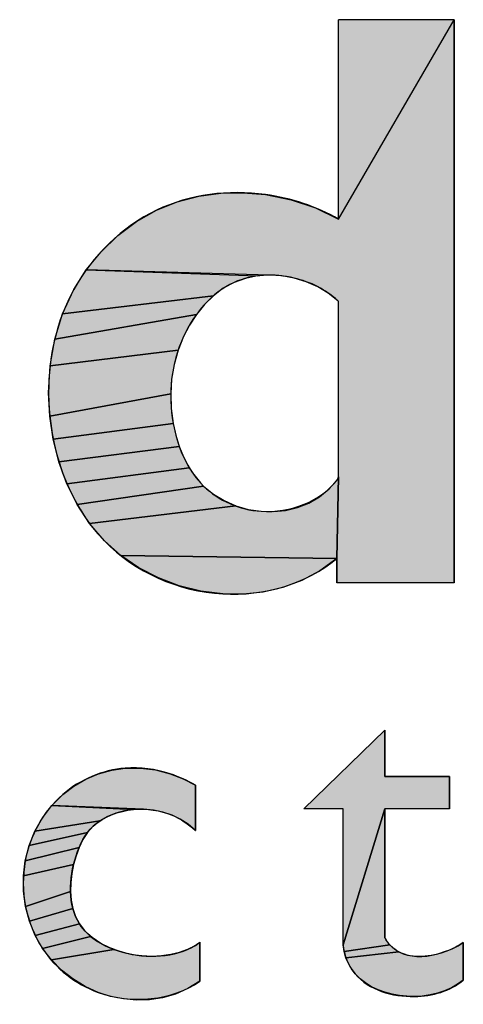
# Model space of a CAD drawing. Units: millimetres. Extents: x 0 to 840, y 0 to 594.
# Drawn here: x 504 to 515, y 41 to 64 of the extents above; entities that cross this region are included whole.
import ezdxf

# ---------------------------------------------------------------- set-up
doc = ezdxf.new("R2010")
doc.units = ezdxf.units.MM
doc.header["$LTSCALE"] = 46.2
doc.layers.get('0').update_dxf_attribs({"linetype": 'CONTINUOUS'})

# ---------------------------------------------------------------- blocks, each defined once
blk = doc.blocks.new('*U72')
at = {"color": 3, "linetype": 'Continuous', "extrusion": (0, 0, -1)}
for points in [[(-514.4223393764, 63.6909401026), (-514.4223393764, 50.4790018951), (-511.7149750143, 59.0096480644)], [(-508.9544181617, 59.6192043511), (-510.0010997915, 59.5892035897), (-508.4365362858, 59.5472695425)], [(-509.4784326744, 59.6326613478), (-510.0010997915, 59.5892035897), (-508.9544181617, 59.6192043511)], [(-507.9322670794, 59.4152938653), (-511.1756646525, 59.2743171035), (-507.4490905747, 59.2217142625)], [(-508.4365362858, 59.5472695425), (-510.6003894206, 59.4683346844), (-507.9322670794, 59.4152938653)], [(-510.6003894206, 59.4683346844), (-511.1756646525, 59.2743171035), (-507.9322670794, 59.4152938653)], [(-510.0010997915, 59.5892035897), (-510.6003894206, 59.4683346844), (-508.4365362858, 59.5472695425)], [(-507.4490905747, 59.2217142625), (-511.7149750143, 59.0096480644), (-506.9758359832, 58.9545307132)], [(-511.1756646525, 59.2743171035), (-511.7149750143, 59.0096480644), (-507.4490905747, 59.2217142625)], [(-506.9758359832, 58.9545307132), (-510.6748302247, 57.6292605112), (-506.5394205936, 58.6269791841)], [(-511.7149750143, 59.0096480644), (-510.9578193701, 57.543347084), (-506.9758359832, 58.9545307132)], [(-506.9758359832, 58.9545307132), (-510.9578193701, 57.543347084), (-510.6748302247, 57.6292605112)], [(-511.7149750143, 59.0096480644), (-511.2261449776, 57.4251367565), (-510.9578193701, 57.543347084)], [(-511.7149750143, 59.0096480644), (-511.4740141303, 57.2762838271), (-511.2261449776, 57.4251367565)], [(-511.7149750143, 59.0096480644), (-511.6956339114, 57.0984425941), (-511.4740141303, 57.2762838271)], [(-511.7149750143, 59.0096480644), (-511.7149750143, 57.0802309237), (-511.6956339114, 57.0984425941)], [(-511.7149750143, 59.0096480644), (-514.4223393764, 50.4790018951), (-511.7149750143, 57.0802309237)], [(-506.5394205936, 58.6269791841), (-510.3882521371, 57.6805990907), (-506.1456797992, 58.2472331586)], [(-506.5394205936, 58.6269791841), (-510.6748302247, 57.6292605112), (-510.3882521371, 57.6805990907)], [(-506.1456797992, 58.2472331586), (-510.0986055561, 57.6976271744), (-505.8004489935, 57.8234661203)], [(-506.1456797992, 58.2472331586), (-510.3882521371, 57.6805990907), (-510.0986055561, 57.6976271744)], [(-511.7149750143, 57.0802309237), (-514.4223393764, 50.4790018951), (-511.7149750143, 52.9654792417)], [(-511.7149750143, 52.9654792417), (-514.4223393764, 50.4790018951), (-511.6723425391, 51.0528229389)], [(-511.6723425391, 51.0528229389), (-514.4223393764, 50.4790018951), (-511.6723425391, 50.4790018951)]]:
    blk.add_solid(points, dxfattribs=at)
blk = doc.blocks.new('*U73')
at = {"color": 3, "linetype": 'Continuous', "extrusion": (0, 0, -1)}
for points in [[(-505.8004489935, 57.8234661203), (-509.81137711, 57.6787779315), (-505.50956357, 57.3638515527)], [(-509.81137711, 57.6787779315), (-509.5320534275, 57.6224845312), (-505.50956357, 57.3638515527)], [(-509.5320534275, 57.6224845312), (-509.266121137, 57.5271801426), (-505.50956357, 57.3638515527)], [(-509.266121137, 57.5271801426), (-509.0129323634, 57.3889653568), (-505.50956357, 57.3638515527)], [(-505.50956357, 57.3638515527), (-508.7805973379, 57.2140278849), (-505.2452701472, 56.7937729551)], [(-509.0129323634, 57.3889653568), (-508.7805973379, 57.2140278849), (-505.50956357, 57.3638515527)]]:
    blk.add_solid(points, dxfattribs=at)
blk = doc.blocks.new('*U74')
at = {"color": 3, "linetype": 'Continuous', "extrusion": (0, 0, -1)}
for points in [[(-508.7805973379, 57.2140278849), (-508.5702257677, 57.0080843486), (-505.2452701472, 56.7937729551)], [(-508.5702257677, 57.0080843486), (-508.38292736, 56.7768513697), (-505.2452701472, 56.7937729551)], [(-505.2452701472, 56.7937729551), (-508.38292736, 56.7768513697), (-505.0600929343, 56.1937809461)]]:
    blk.add_solid(points, dxfattribs=at)
blk = doc.blocks.new('*U75')
at = {"color": 3, "linetype": 'Continuous', "extrusion": (0, 0, -1)}
for points in [[(-508.38292736, 56.7768513697), (-508.2198118218, 56.5260455699), (-505.0600929343, 56.1937809461)], [(-508.2198118218, 56.5260455699), (-508.0819888605, 56.261383571), (-505.0600929343, 56.1937809461)], [(-505.0600929343, 56.1937809461), (-507.9523901131, 55.936116885), (-504.9516345046, 55.5714460469)], [(-508.0819888605, 56.261383571), (-507.9523901131, 55.936116885), (-505.0600929343, 56.1937809461)]]:
    blk.add_solid(points, dxfattribs=at)
blk = doc.blocks.new('*U76')
at = {"color": 3, "linetype": 'Continuous', "extrusion": (0, 0, -1)}
for points in [[(-507.9523901131, 55.936116885), (-507.8592408396, 55.6017328304), (-504.9516345046, 55.5714460469)], [(-504.9516345046, 55.5714460469), (-507.8018339145, 55.2605690708), (-504.9174974317, 54.9343387783)], [(-507.8592408396, 55.6017328304), (-507.8018339145, 55.2605690708), (-504.9516345046, 55.5714460469)], [(-507.8018339145, 55.2605690708), (-507.7794622124, 54.9149632697), (-504.9174974317, 54.9343387783)], [(-504.9174974317, 54.9343387783), (-507.7794622124, 54.9149632697), (-504.9452912194, 54.3890638894)]]:
    blk.add_solid(points, dxfattribs=at)
blk = doc.blocks.new('*U77')
at = {"color": 3, "linetype": 'Continuous', "extrusion": (0, 0, -1)}
for points in [[(-507.7794622124, 54.9149632697), (-507.791418608, 54.5672530908), (-504.9452912194, 54.3890638894)], [(-507.791418608, 54.5672530908), (-507.8369959756, 54.2197761976), (-504.9452912194, 54.3890638894)], [(-504.9452912194, 54.3890638894), (-507.8369959756, 54.2197761976), (-505.0252275973, 53.846738335)]]:
    blk.add_solid(points, dxfattribs=at)
blk = doc.blocks.new('*U78')
at = {"color": 3, "linetype": 'Continuous', "extrusion": (0, 0, -1)}
for points in [[(-507.8369959756, 54.2197761976), (-507.8969986894, 53.9458166423), (-505.0252275973, 53.846738335)], [(-507.8969986894, 53.9458166423), (-507.979014175, 53.6777509911), (-505.0252275973, 53.846738335)], [(-505.0252275973, 53.846738335), (-507.979014175, 53.6777509911), (-505.1577945029, 53.3154837054)]]:
    blk.add_solid(points, dxfattribs=at)
blk = doc.blocks.new('*U79')
at = {"color": 3, "linetype": 'Continuous', "extrusion": (0, 0, -1)}
for points in [[(-507.979014175, 53.6777509911), (-508.0842601684, 53.4198488171), (-505.1577945029, 53.3154837054)], [(-508.0842601684, 53.4198488171), (-508.2139544058, 53.1763796933), (-505.1577945029, 53.3154837054)], [(-505.1577945029, 53.3154837054), (-508.2139544058, 53.1763796933), (-505.3434798737, 52.803421591)]]:
    blk.add_solid(points, dxfattribs=at)
blk = doc.blocks.new('*U80')
at = {"color": 3, "linetype": 'Continuous', "extrusion": (0, 0, -1)}
for points in [[(-508.2139544058, 53.1763796933), (-508.3693146231, 52.9516131928), (-505.3434798737, 52.803421591)], [(-508.3693146231, 52.9516131928), (-508.5515585563, 52.7498188888), (-505.3434798737, 52.803421591)], [(-505.3434798737, 52.803421591), (-508.5515585563, 52.7498188888), (-505.5827716469, 52.3186735823)]]:
    blk.add_solid(points, dxfattribs=at)
blk = doc.blocks.new('*U81')
at = {"color": 3, "linetype": 'Continuous', "extrusion": (0, 0, -1)}
for points in [[(-508.5515585563, 52.7498188888), (-508.778883336, 52.5618626038), (-505.5827716469, 52.3186735823)], [(-508.778883336, 52.5618626038), (-509.0331567572, 52.4071969579), (-505.5827716469, 52.3186735823)], [(-509.0331567572, 52.4071969579), (-509.3085138752, 52.2873028408), (-505.5827716469, 52.3186735823)], [(-505.5827716469, 52.3186735823), (-509.3085138752, 52.2873028408), (-505.8761577601, 51.8693612697)]]:
    blk.add_solid(points, dxfattribs=at)
blk = doc.blocks.new('*U82')
at = {"color": 3, "linetype": 'Continuous', "extrusion": (0, 0, -1)}
for points in [[(-511.6956339114, 52.9131474786), (-511.6723425391, 51.0528229389), (-511.4941295582, 52.68369425)], [(-511.7149750143, 52.9654792417), (-511.6723425391, 51.0528229389), (-511.6994739698, 52.9183369297)], [(-511.6994739698, 52.9183369297), (-511.6723425391, 51.0528229389), (-511.6956339114, 52.9131474786)], [(-511.4941295582, 52.68369425), (-511.6723425391, 51.0528229389), (-511.2659686134, 52.4968428295)], [(-511.2659686134, 52.4968428295), (-511.6723425391, 51.0528229389), (-511.0161140601, 52.3513400713)], [(-509.3085138752, 52.2873028408), (-509.5990897453, 52.2036611418), (-505.8761577601, 51.8693612697)], [(-510.7495288813, 52.2459328299), (-511.6723425391, 51.0528229389), (-510.4711760601, 52.1793679597)], [(-511.0161140601, 52.3513400713), (-511.6723425391, 51.0528229389), (-510.7495288813, 52.2459328299)], [(-509.5990897453, 52.2036611418), (-509.8990194228, 52.1577527505), (-505.8761577601, 51.8693612697)], [(-509.8990194228, 52.1577527505), (-510.1860185796, 52.1503923151), (-505.8761577601, 51.8693612697)], [(-510.1860185796, 52.1503923151), (-511.6723425391, 51.0528229389), (-505.8761577601, 51.8693612697)], [(-510.4711760601, 52.1793679597), (-511.6723425391, 51.0528229389), (-510.1860185796, 52.1503923151)], [(-505.8761577601, 51.8693612697), (-511.6723425391, 51.0528229389), (-506.2241261506, 51.4636062435)], [(-506.2241261506, 51.4636062435), (-511.6723425391, 51.0528229389), (-506.6074271673, 51.1227155673)]]:
    blk.add_solid(points, dxfattribs=at)
blk = doc.blocks.new('*U83')
at = {"color": 3, "linetype": 'Continuous', "extrusion": (0, 0, -1)}
for points in [[(-507.0331905449, 50.8317450384), (-506.6074271673, 51.1227155673), (-507.4934085093, 50.5932527243)], [(-511.6723425391, 51.0528229389), (-507.4934085093, 50.5932527243), (-506.6074271673, 51.1227155673)], [(-507.4934085093, 50.5932527243), (-511.6723425391, 51.0528229389), (-507.9800732859, 50.4097966925)], [(-511.2790576724, 50.7628566228), (-507.9800732859, 50.4097966925), (-511.6723425391, 51.0528229389)], [(-507.9800732859, 50.4097966925), (-511.2790576724, 50.7628566228), (-508.4851771004, 50.2839350105)], [(-510.8566708408, 50.5358907454), (-508.4851771004, 50.2839350105), (-511.2790576724, 50.7628566228)], [(-508.4851771004, 50.2839350105), (-510.8566708408, 50.5358907454), (-509.0007121785, 50.2182257457)], [(-510.4114124599, 50.3699350127), (-509.0007121785, 50.2182257457), (-510.8566708408, 50.5358907454)], [(-509.0007121785, 50.2182257457), (-510.4114124599, 50.3699350127), (-509.4772027131, 50.2130928067)], [(-509.9495129455, 50.2629991311), (-509.4772027131, 50.2130928067), (-510.4114124599, 50.3699350127)]]:
    blk.add_solid(points, dxfattribs=at)
blk = doc.blocks.new('*U129')
at = {"color": 3, "linetype": 'Continuous', "extrusion": (0, 0, -1)}
for points in [[(-506.0845800785, 45.9971540514), (-508.0687938195, 45.8810208693), (-505.7860920773, 45.8708034925)], [(-506.395454853, 46.0850812792), (-507.7640975955, 45.9988259643), (-506.0845800785, 45.9971540514)], [(-507.7640975955, 45.9988259643), (-508.0687938195, 45.8810208693), (-506.0845800785, 45.9971540514)], [(-506.7134647354, 46.1321152077), (-507.4203942941, 46.0888156822), (-506.395454853, 46.0850812792)], [(-507.4203942941, 46.0888156822), (-507.7640975955, 45.9988259643), (-506.395454853, 46.0850812792)], [(-507.0684185543, 46.1347991699), (-507.4203942941, 46.0888156822), (-506.7134647354, 46.1321152077)], [(-505.7860920773, 45.8708034925), (-508.3578432053, 45.7334787763), (-505.5052425151, 45.7084995703)], [(-508.0687938195, 45.8810208693), (-508.3578432053, 45.7334787763), (-505.7860920773, 45.8708034925)], [(-505.2472830574, 45.5127122529), (-507.1424692659, 45.1676626774), (-504.991085184, 45.2569700186)], [(-505.5052425151, 45.7084995703), (-507.3721449364, 45.1477913642), (-505.2472830574, 45.5127122529)], [(-505.2472830574, 45.5127122529), (-507.3721449364, 45.1477913642), (-507.1424692659, 45.1676626774)], [(-508.3578432053, 45.7334787763), (-507.5959029353, 45.1006459504), (-505.5052425151, 45.7084995703)], [(-505.5052425151, 45.7084995703), (-507.5959029353, 45.1006459504), (-507.3721449364, 45.1477913642)], [(-508.3578432053, 45.7334787763), (-507.8111408579, 45.0265985414), (-507.5959029353, 45.1006459504)], [(-508.3578432053, 45.7334787763), (-508.004329122, 44.9322552492), (-507.8111408579, 45.0265985414)], [(-508.3578432053, 45.7334787763), (-508.1853932969, 44.8145424754), (-508.004329122, 44.9322552492)], [(-508.3578432053, 45.7334787763), (-508.3521383755, 44.6737740735), (-508.1853932969, 44.8145424754)], [(-508.3578432053, 45.7334787763), (-508.3578432053, 44.6682835269), (-508.3521383755, 44.6737740735)]]:
    blk.add_solid(points, dxfattribs=at)
blk = doc.blocks.new('*U130')
at = {"color": 3, "linetype": 'Continuous', "extrusion": (0, 0, -1)}
for points in [[(-504.991085184, 45.2569700186), (-506.9094783287, 45.1598877849), (-504.7726987503, 44.9680699528)], [(-506.9094783287, 45.1598877849), (-506.6994499517, 45.1288655022), (-504.7726987503, 44.9680699528)], [(-506.6994499517, 45.1288655022), (-506.4942040399, 45.0746252391), (-504.7726987503, 44.9680699528)], [(-506.4942040399, 45.0746252391), (-506.2991017374, 44.9966933987), (-504.7726987503, 44.9680699528)], [(-504.7726987503, 44.9680699528), (-506.1195041884, 44.8945963841), (-504.5945971634, 44.6517982382)], [(-506.2991017374, 44.9966933987), (-506.1195041884, 44.8945963841), (-504.7726987503, 44.9680699528)]]:
    blk.add_solid(points, dxfattribs=at)
blk = doc.blocks.new('*U131')
at = {"color": 3, "linetype": 'Continuous', "extrusion": (0, 0, -1)}
for points in [[(-506.1195041884, 44.8945963841), (-505.960772537, 44.7678605983), (-504.5945971634, 44.6517982382)], [(-504.5945971634, 44.6517982382), (-505.8304161521, 44.6214609918), (-504.4592538307, 44.3139410576)], [(-505.960772537, 44.7678605983), (-505.8304161521, 44.6214609918), (-504.5945971634, 44.6517982382)]]:
    blk.add_solid(points, dxfattribs=at)
blk = doc.blocks.new('*U132')
at = {"color": 3, "linetype": 'Continuous', "extrusion": (0, 0, -1)}
for points in [[(-505.8304161521, 44.6214609918), (-505.7221084491, 44.4551519995), (-504.4592538307, 44.3139410576)], [(-505.7221084491, 44.4551519995), (-505.6331658575, 44.2727053444), (-504.4592538307, 44.3139410576)], [(-504.4592538307, 44.3139410576), (-505.6331658575, 44.2727053444), (-504.3691421593, 43.9602845938)]]:
    blk.add_solid(points, dxfattribs=at)
blk = doc.blocks.new('*U133')
at = {"color": 3, "linetype": 'Continuous', "extrusion": (0, 0, -1)}
for points in [[(-505.6331658575, 44.2727053444), (-505.5609048067, 44.0778927498), (-504.3691421593, 43.9602845938)], [(-504.3691421593, 43.9602845938), (-505.5031712002, 43.8735642313), (-504.3265425057, 43.6033353852)], [(-505.5609048067, 44.0778927498), (-505.5031712002, 43.8735642313), (-504.3691421593, 43.9602845938)]]:
    blk.add_solid(points, dxfattribs=at)
blk = doc.blocks.new('*U134')
at = {"color": 3, "linetype": 'Continuous', "extrusion": (0, 0, -1)}
for points in [[(-505.5031712002, 43.8735642313), (-505.4612771849, 43.663878251), (-504.3265425057, 43.6033353852)], [(-505.4612771849, 43.663878251), (-505.4369507205, 43.4521413474), (-504.3265425057, 43.6033353852)], [(-504.3265425057, 43.6033353852), (-505.4369507205, 43.4521413474), (-504.3291872183, 43.24314264)], [(-505.4369507205, 43.4521413474), (-505.4319197665, 43.2416600589), (-504.3291872183, 43.24314264)], [(-504.3291872183, 43.24314264), (-505.4319197665, 43.2416600589), (-504.3763083322, 42.8861206231)]]:
    blk.add_solid(points, dxfattribs=at)
blk = doc.blocks.new('*U135')
at = {"color": 3, "linetype": 'Continuous', "extrusion": (0, 0, -1)}
for points in [[(-505.4319197665, 43.2416600589), (-505.4479122823, 43.0357409243), (-504.3763083322, 42.8861206231)], [(-505.4479122823, 43.0357409243), (-505.4866562275, 42.8376904819), (-504.3763083322, 42.8861206231)], [(-504.3763083322, 42.8861206231), (-505.4866562275, 42.8376904819), (-504.4671378827, 42.5386835995)]]:
    blk.add_solid(points, dxfattribs=at)
blk = doc.blocks.new('*U136')
at = {"color": 3, "linetype": 'Continuous', "extrusion": (0, 0, -1)}
for points in [[(-505.4866562275, 42.8376904819), (-505.5498795615, 42.6508152704), (-504.4671378827, 42.5386835995)], [(-505.5498795615, 42.6508152704), (-505.639310244, 42.4784218283), (-504.4671378827, 42.5386835995)], [(-504.4671378827, 42.5386835995), (-505.639310244, 42.4784218283), (-504.6009079047, 42.2072458342)]]:
    blk.add_solid(points, dxfattribs=at)
blk = doc.blocks.new('*U137')
at = {"color": 3, "linetype": 'Continuous', "extrusion": (0, 0, -1)}
for points in [[(-505.639310244, 42.4784218283), (-505.7569298581, 42.3220251991), (-504.6009079047, 42.2072458342)], [(-505.7569298581, 42.3220251991), (-505.8995197708, 42.1837364456), (-504.6009079047, 42.2072458342)], [(-504.6009079047, 42.2072458342), (-505.8995197708, 42.1837364456), (-504.7768504334, 41.8982215921)]]:
    blk.add_solid(points, dxfattribs=at)
blk = doc.blocks.new('*U138')
at = {"color": 3, "linetype": 'Continuous', "extrusion": (0, 0, -1)}
for points in [[(-505.8995197708, 42.1837364456), (-506.0636378809, 42.0635713389), (-504.7768504334, 41.8982215921)], [(-506.0636378809, 42.0635713389), (-506.2458420874, 41.9615456502), (-504.7768504334, 41.8982215921)], [(-506.2458420874, 41.9615456502), (-506.4426902893, 41.8776751505), (-504.7768504334, 41.8982215921)], [(-504.7768504334, 41.8982215921), (-506.4426902893, 41.8776751505), (-504.9809021678, 41.6316608348)]]:
    blk.add_solid(points, dxfattribs=at)
blk = doc.blocks.new('*U139')
at = {"color": 3, "linetype": 'Continuous', "extrusion": (0, 0, -1)}
for points in [[(-508.4661377798, 42.0461463621), (-508.4661377798, 41.1328187171), (-508.3578432053, 41.9725110549)], [(-506.4426902893, 41.8776751505), (-506.6507403855, 41.8119756111), (-504.9809021678, 41.6316608348)], [(-506.6507403855, 41.8119756111), (-506.8754509402, 41.7629139996), (-504.9809021678, 41.6316608348)], [(-507.9892762911, 41.8136933542), (-508.4661377798, 41.1328187171), (-507.7807410253, 41.7639999058)], [(-508.1829369659, 41.883191145), (-508.4661377798, 41.1328187171), (-507.9892762911, 41.8136933542)], [(-508.3578432053, 41.9725110549), (-508.4661377798, 41.1328187171), (-508.1829369659, 41.883191145)], [(-506.8754509402, 41.7629139996), (-507.1046861259, 41.7335678466), (-504.9809021678, 41.6316608348)], [(-507.1046861259, 41.7335678466), (-507.3345660983, 41.7239549287), (-504.9809021678, 41.6316608348)], [(-507.3345660983, 41.7239549287), (-508.4661377798, 41.1328187171), (-504.9809021678, 41.6316608348)], [(-504.9809021678, 41.6316608348), (-508.4661377798, 41.1328187171), (-505.2175650665, 41.3932984057)], [(-507.5612110129, 41.7340930229), (-508.4661377798, 41.1328187171), (-507.3345660983, 41.7239549287)], [(-507.7807410253, 41.7639999058), (-508.4661377798, 41.1328187171), (-507.5612110129, 41.7340930229)], [(-505.2175650665, 41.3932984057), (-508.4661377798, 41.1328187171), (-505.4823551239, 41.1855052325)], [(-505.4823551239, 41.1855052325), (-508.4661377798, 41.1328187171), (-505.7707883345, 41.0106522424)], [(-508.4661377798, 41.1328187171), (-508.1838153497, 40.9611570923), (-505.7707883345, 41.0106522424)], [(-505.7707883345, 41.0106522424), (-508.1838153497, 40.9611570923), (-506.078380693, 40.8711103632)], [(-508.1838153497, 40.9611570923), (-507.8902208505, 40.8327156585), (-506.078380693, 40.8711103632)], [(-506.078380693, 40.8711103632), (-507.8902208505, 40.8327156585), (-506.3696924985, 40.7771984146)], [(-507.8902208505, 40.8327156585), (-507.5886835731, 40.7457340459), (-506.3696924985, 40.7771984146)], [(-506.3696924985, 40.7771984146), (-507.5886835731, 40.7457340459), (-506.6697079801, 40.715944439)], [(-507.5886835731, 40.7457340459), (-507.2825328083, 40.6984518849), (-506.6697079801, 40.715944439)], [(-506.6697079801, 40.715944439), (-507.2825328083, 40.6984518849), (-506.975097847, 40.6891088058)]]:
    blk.add_solid(points, dxfattribs=at)
blk = doc.blocks.new('*U140')
at = {"color": 3, "linetype": 'Continuous', "extrusion": (0, 0, -1)}
for points in [[(-512.7979207592, 47.0266335021), (-512.7979207592, 45.9343022395), (-510.8990879006, 45.176240242)], [(-514.314044802, 45.9343022395), (-512.7979207592, 45.176240242), (-510.8990879006, 45.176240242)], [(-510.8990879006, 45.176240242), (-512.7979207592, 45.9343022395), (-514.314044802, 45.9343022395)], [(-514.314044802, 45.9343022395), (-514.314044802, 45.176240242), (-512.7979207592, 45.176240242)], [(-512.7979207592, 45.176240242), (-511.8232695888, 41.9872469822), (-511.8232695888, 45.176240242)]]:
    blk.add_solid(points, dxfattribs=at)
at = {"color": 3, "linetype": 'Continuous'}
blk.add_solid([(512.7979207592, 45.176240242), (511.8232695888, 45.176240242), (510.8990879006, 45.176240242)], dxfattribs=at)
blk = doc.blocks.new('*U141')
at = {"color": 3, "linetype": 'Continuous', "extrusion": (0, 0, -1)}
for points in [[(-512.7979207592, 45.176240242), (-512.7979207592, 42.1552140035), (-511.8232695888, 41.9872469822)], [(-512.7979207592, 42.1552140035), (-512.8047132843, 42.1426244109), (-511.8232695888, 41.9872469822)], [(-512.8047132843, 42.1426244109), (-512.8576045599, 42.0582649595), (-511.8232695888, 41.9872469822)], [(-512.8576045599, 42.0582649595), (-512.917296718, 41.9842398031), (-511.8232695888, 41.9872469822)], [(-511.8232695888, 41.9872469822), (-512.917296718, 41.9842398031), (-511.8452874415, 41.8286095612)]]:
    blk.add_solid(points, dxfattribs=at)
blk = doc.blocks.new('*U142')
at = {"color": 3, "linetype": 'Continuous', "extrusion": (0, 0, -1)}
for points in [[(-512.917296718, 41.9842398031), (-512.9832078184, 41.9201380996), (-511.8452874415, 41.8286095612)], [(-512.9832078184, 41.9201380996), (-513.0547559207, 41.865549007), (-511.8452874415, 41.8286095612)], [(-513.0547559207, 41.865549007), (-513.1313590846, 41.8200616831), (-511.8452874415, 41.8286095612)], [(-511.8452874415, 41.8286095612), (-513.1313590846, 41.8200616831), (-511.885997888, 41.6811372709)]]:
    blk.add_solid(points, dxfattribs=at)
blk = doc.blocks.new('*U143')
at = {"color": 3, "linetype": 'Continuous', "extrusion": (0, 0, -1)}
for points in [[(-513.1313590846, 41.8200616831), (-513.2295810057, 41.7767488341), (-511.885997888, 41.6811372709)], [(-514.2378717333, 41.8363939731), (-514.6389285254, 41.1593864621), (-514.1270188968, 41.7984473093)], [(-514.3816580027, 41.8961875174), (-514.6389285254, 41.1593864621), (-514.2378717333, 41.8363939731)], [(-514.5161825172, 41.9641293623), (-514.6389285254, 41.1593864621), (-514.3816580027, 41.8961875174)], [(-514.6389285254, 42.0384427149), (-514.6389285254, 41.1593864621), (-514.5161825172, 41.9641293623)], [(-513.2295810057, 41.7767488341), (-513.3332822859, 41.7453423676), (-511.885997888, 41.6811372709)], [(-513.3332822859, 41.7453423676), (-513.4414439441, 41.7251228966), (-511.885997888, 41.6811372709)], [(-513.4414439441, 41.7251228966), (-513.5530469995, 41.7153710342), (-511.885997888, 41.6811372709)], [(-513.5530469995, 41.7153710342), (-513.6670724709, 41.7153673936), (-511.885997888, 41.6811372709)], [(-513.6670724709, 41.7153673936), (-514.6389285254, 41.1593864621), (-511.885997888, 41.6811372709)], [(-511.885997888, 41.6811372709), (-514.6389285254, 41.1593864621), (-511.9440232378, 41.5448184476)], [(-513.7825013774, 41.7243925877), (-514.6389285254, 41.1593864621), (-513.6670724709, 41.7153673936)], [(-513.8983147378, 41.7417272296), (-514.6389285254, 41.1593864621), (-513.7825013774, 41.7243925877)], [(-514.0134935713, 41.7666519325), (-514.6389285254, 41.1593864621), (-513.8983147378, 41.7417272296)], [(-514.1270188968, 41.7984473093), (-514.6389285254, 41.1593864621), (-514.0134935713, 41.7666519325)], [(-511.9440232378, 41.5448184476), (-514.6389285254, 41.1593864621), (-512.0179858006, 41.4196414277)], [(-512.0179858006, 41.4196414277), (-514.6389285254, 41.1593864621), (-512.1065078861, 41.3055945476)], [(-512.1065078861, 41.3055945476), (-514.6389285254, 41.1593864621), (-512.2206754738, 41.1915549999)], [(-512.2206754738, 41.1915549999), (-514.6389285254, 41.1593864621), (-512.349317935, 41.0913186222)], [(-514.6389285254, 41.1593864621), (-514.5063506179, 41.0599446213), (-512.349317935, 41.0913186222)], [(-512.349317935, 41.0913186222), (-514.5063506179, 41.0599446213), (-512.4905262331, 41.0048692522)], [(-514.5063506179, 41.0599446213), (-514.3598568361, 40.975305507), (-512.4905262331, 41.0048692522)], [(-512.4905262331, 41.0048692522), (-514.3598568361, 40.975305507), (-512.6423913312, 40.932190728)], [(-514.3598568361, 40.975305507), (-514.2016215434, 40.9054875273), (-512.6423913312, 40.932190728)], [(-512.6423913312, 40.932190728), (-514.2016215434, 40.9054875273), (-512.8030041926, 40.8732668875)], [(-514.2016215434, 40.9054875273), (-514.0338191037, 40.8505090907), (-512.8030041926, 40.8732668875)], [(-512.8030041926, 40.8732668875), (-514.0338191037, 40.8505090907), (-512.9704557807, 40.8280815687)], [(-514.0338191037, 40.8505090907), (-513.8586238804, 40.8103886054), (-512.9704557807, 40.8280815687)], [(-512.9704557807, 40.8280815687), (-513.8586238804, 40.8103886054), (-513.1428370586, 40.7966186095)], [(-513.8586238804, 40.8103886054), (-513.6782102371, 40.7851444797), (-513.1428370586, 40.7966186095)], [(-513.1428370586, 40.7966186095), (-513.6782102371, 40.7851444797), (-513.3182389898, 40.778861848)], [(-513.6782102371, 40.7851444797), (-513.4947525375, 40.774795122), (-513.3182389898, 40.778861848)]]:
    blk.add_solid(points, dxfattribs=at)
blk = doc.blocks.new('SE_LOGO_BL0', base_point=(526.1147484018, 37.8562303608))
at = {"color": 2, "linetype": 'Continuous'}
for p, q in [((514.4223393764, 63.6909400407), (511.7149750143, 63.6909400407)), ((511.7149750143, 59.0096480644), (511.7149750143, 63.6909400407)), ((514.4223393764, 50.4790019536), (514.4223393764, 63.6909400407)), ((511.7149750143, 52.9654792417), (511.7149750143, 57.0802309237)), ((514.4223393764, 50.4790019536), (511.6723425391, 50.4790019536)), ((512.7979207592, 45.9343022786), (512.7979207592, 47.0266335021)), ((514.314044802, 45.9343022786), (512.7979207592, 45.9343022786)), ((514.314044802, 45.1762402572), (514.314044802, 45.9343022786)), ((508.3578432053, 44.6682835269), (508.3578432053, 45.7334787763)), ((511.8232695888, 45.1762402572), (510.8990879006, 45.1762402572)), ((511.8232695888, 41.9872469822), (511.8232695888, 45.1762402572)), ((514.314044802, 45.1762402572), (512.7979207592, 45.1762402572)), ((512.7979207592, 42.1552140035), (512.7979207592, 45.1762402572)), ((508.4661377798, 41.1328187171), (508.4661377798, 42.0461463621)), ((514.6389285254, 41.1593864621), (514.6389285254, 42.0384427149))]:
    blk.add_line(p, q, dxfattribs=at)
at = {"color": 3, "linetype": 'Continuous'}
for p, q in [((511.6723425391, 51.0528229389), (511.6723425391, 50.4790019536)), ((512.7979207592, 47.0266335021), (510.8990879006, 45.1762402572))]:
    blk.add_line(p, q, dxfattribs=at)
for points in [[(509.4784326744, 59.6326613478), (510.0010997915, 59.5892035897), (510.6003894206, 59.4683346844), (511.1756646525, 59.2743171035), (511.7149750143, 59.0096480644), (514.4223393764, 63.6909401026), (514.4223393764, 50.4790018951), (511.6723425391, 50.4790018951), (511.6723425391, 51.0528229389), (511.7149750143, 52.9654792417), (511.7149750143, 57.0802309237), (511.6956339114, 57.0984425941), (511.4740141303, 57.2762838271), (511.2261449776, 57.4251367565), (510.9578193701, 57.543347084), (510.6748302247, 57.6292605112), (510.3882521371, 57.6805990907), (510.0986055561, 57.6976271744), (505.8004489935, 57.8234661203), (506.1456797992, 58.2472331586), (506.5394205936, 58.6269791841), (506.9758359832, 58.9545307132), (507.4490905747, 59.2217142625), (507.9322670794, 59.4152938653), (508.4365362858, 59.5472695425), (508.9544181617, 59.6192043511), (509.4784326744, 59.6326613478)], [(509.0129323634, 57.3889653568), (508.7805973379, 57.2140278849), (505.2452701472, 56.7937729551), (505.50956357, 57.3638515527), (505.8004489935, 57.8234661203), (509.81137711, 57.6787779315), (509.5320534275, 57.6224845312), (509.266121137, 57.5271801426), (509.0129323634, 57.3889653568)], [(508.5702257677, 57.0080843486), (508.38292736, 56.7768513697), (505.0600929343, 56.1937809461), (505.2452701472, 56.7937729551), (508.7805973379, 57.2140278849), (508.5702257677, 57.0080843486)], [(508.0819888605, 56.261383571), (507.9523901131, 55.936116885), (504.9516345046, 55.5714460469), (505.0600929343, 56.1937809461), (508.38292736, 56.7768513697), (508.2198118218, 56.5260455699), (508.0819888605, 56.261383571)], [(507.8592408396, 55.6017328304), (507.8018339145, 55.2605690708), (507.7794622124, 54.9149632697), (504.9452912194, 54.3890638894), (504.9174974317, 54.9343387783), (504.9516345046, 55.5714460469), (507.9523901131, 55.936116885), (507.8592408396, 55.6017328304)], [(507.791418608, 54.5672530908), (507.8369959756, 54.2197761976), (505.0252275973, 53.846738335), (504.9452912194, 54.3890638894), (507.7794622124, 54.9149632697), (507.791418608, 54.5672530908)], [(507.8969986894, 53.9458166423), (507.979014175, 53.6777509911), (505.1577945029, 53.3154837054), (505.0252275973, 53.846738335), (507.8369959756, 54.2197761976), (507.8969986894, 53.9458166423)], [(508.0842601684, 53.4198488171), (508.2139544058, 53.1763796933), (505.3434798737, 52.803421591), (505.1577945029, 53.3154837054), (507.979014175, 53.6777509911), (508.0842601684, 53.4198488171)], [(508.3693146231, 52.9516131928), (508.5515585563, 52.7498188888), (505.5827716469, 52.3186735823), (505.3434798737, 52.803421591), (508.2139544058, 53.1763796933), (508.3693146231, 52.9516131928)], [(510.1860185796, 52.1503923151), (510.4711760601, 52.1793679597), (510.7495288813, 52.2459328299), (511.0161140601, 52.3513400713), (511.2659686134, 52.4968428295), (511.4941295582, 52.68369425), (511.6956339114, 52.9131474786), (511.6994739698, 52.9183369297), (511.7149750143, 52.9654792417), (511.6723425391, 51.0528229389), (506.6074271673, 51.1227155673), (506.2241261506, 51.4636062435), (505.8761577601, 51.8693612697), (509.3085138752, 52.2873028408), (509.5990897453, 52.2036611418), (509.8990194228, 52.1577527505), (510.1860185796, 52.1503923151)], [(509.0331567572, 52.4071969579), (509.3085138752, 52.2873028408), (505.8761577601, 51.8693612697), (505.5827716469, 52.3186735823), (508.5515585563, 52.7498188888), (508.778883336, 52.5618626038), (509.0331567572, 52.4071969579)], [(507.0331905449, 50.8317450384), (506.6074271673, 51.1227155673), (511.6723425391, 51.0528229389), (511.2790576724, 50.7628566228), (510.8566708408, 50.5358907454), (510.4114124599, 50.3699350127), (509.9495129455, 50.2629991311), (509.4772027131, 50.2130928067), (509.0007121785, 50.2182257457), (508.4851771004, 50.2839350105), (507.9800732859, 50.4097966925), (507.4934085093, 50.5932527243), (507.0331905449, 50.8317450384)], [(514.314044802, 45.9343022395), (514.314044802, 45.176240242), (512.7979207592, 45.176240242), (511.8232695888, 41.9872469822), (511.8232695888, 45.176240242), (510.8990879006, 45.176240242), (512.7979207592, 47.0266335021), (512.7979207592, 45.9343022395), (514.314044802, 45.9343022395)], [(507.0684185543, 46.1347991699), (507.4203942941, 46.0888156822), (507.7640975955, 45.9988259643), (508.0687938195, 45.8810208693), (508.3578432053, 45.7334787763), (508.3578432053, 44.6682835269), (508.3521383755, 44.6737740735), (508.1853932969, 44.8145424754), (508.004329122, 44.9322552492), (507.8111408579, 45.0265985414), (507.5959029353, 45.1006459504), (507.3721449364, 45.1477913642), (507.1424692659, 45.1676626774), (504.991085184, 45.2569700186), (505.2472830574, 45.5127122529), (505.5052425151, 45.7084995703), (505.7860920773, 45.8708034925), (506.0845800785, 45.9971540514), (506.395454853, 46.0850812792), (506.7134647354, 46.1321152077), (507.0684185543, 46.1347991699)], [(506.2991017374, 44.9966933987), (506.1195041884, 44.8945963841), (504.5945971634, 44.6517982382), (504.7726987503, 44.9680699528), (504.991085184, 45.2569700186), (506.9094783287, 45.1598877849), (506.6994499517, 45.1288655022), (506.4942040399, 45.0746252391), (506.2991017374, 44.9966933987)], [(512.8576045599, 42.0582649595), (512.917296718, 41.9842398031), (511.8452874415, 41.8286095612), (511.8232695888, 41.9872469822), (512.7979207592, 45.176240242), (512.7979207592, 42.1552140035), (512.8047132843, 42.1426244109), (512.8576045599, 42.0582649595)], [(505.960772537, 44.7678605983), (505.8304161521, 44.6214609918), (504.4592538307, 44.3139410576), (504.5945971634, 44.6517982382), (506.1195041884, 44.8945963841), (505.960772537, 44.7678605983)], [(505.7221084491, 44.4551519995), (505.6331658575, 44.2727053444), (504.3691421593, 43.9602845938), (504.4592538307, 44.3139410576), (505.8304161521, 44.6214609918), (505.7221084491, 44.4551519995)], [(505.5609048067, 44.0778927498), (505.5031712002, 43.8735642313), (504.3265425057, 43.6033353852), (504.3691421593, 43.9602845938), (505.6331658575, 44.2727053444), (505.5609048067, 44.0778927498)], [(505.4612771849, 43.663878251), (505.4369507205, 43.4521413474), (505.4319197665, 43.2416600589), (504.3763083322, 42.8861206231), (504.3291872183, 43.24314264), (504.3265425057, 43.6033353852), (505.5031712002, 43.8735642313), (505.4612771849, 43.663878251)], [(505.4479122823, 43.0357409243), (505.4866562275, 42.8376904819), (504.4671378827, 42.5386835995), (504.3763083322, 42.8861206231), (505.4319197665, 43.2416600589), (505.4479122823, 43.0357409243)], [(505.5498795615, 42.6508152704), (505.639310244, 42.4784218283), (504.6009079047, 42.2072458342), (504.4671378827, 42.5386835995), (505.4866562275, 42.8376904819), (505.5498795615, 42.6508152704)], [(505.7569298581, 42.3220251991), (505.8995197708, 42.1837364456), (504.7768504334, 41.8982215921), (504.6009079047, 42.2072458342), (505.639310244, 42.4784218283), (505.7569298581, 42.3220251991)], [(506.2458420874, 41.9615456502), (506.4426902893, 41.8776751505), (504.9809021678, 41.6316608348), (504.7768504334, 41.8982215921), (505.8995197708, 42.1837364456), (506.0636378809, 42.0635713389), (506.2458420874, 41.9615456502)], [(507.3345660983, 41.7239549287), (507.5612110129, 41.7340930229), (507.7807410253, 41.7639999058), (507.9892762911, 41.8136933542), (508.1829369659, 41.883191145), (508.3578432053, 41.9725110549), (508.4661377798, 42.0461463621), (508.4661377798, 41.1328187171), (508.1838153497, 40.9611570923), (507.8902208505, 40.8327156585), (507.5886835731, 40.7457340459), (507.2825328083, 40.6984518849), (506.975097847, 40.6891088058), (506.6697079801, 40.715944439), (506.3696924985, 40.7771984146), (506.078380693, 40.8711103632), (505.7707883345, 41.0106522424), (505.4823551239, 41.1855052325), (505.2175650665, 41.3932984057), (504.9809021678, 41.6316608348), (506.4426902893, 41.8776751505), (506.6507403855, 41.8119756111), (506.8754509402, 41.7629139996), (507.1046861259, 41.7335678466), (507.3345660983, 41.7239549287)], [(513.0547559207, 41.865549007), (513.1313590846, 41.8200616831), (511.885997888, 41.6811372709), (511.8452874415, 41.8286095612), (512.917296718, 41.9842398031), (512.9832078184, 41.9201380996), (513.0547559207, 41.865549007)], [(513.6670724709, 41.7153673936), (513.7825013774, 41.7243925877), (513.8983147378, 41.7417272296), (514.0134935713, 41.7666519325), (514.1270188968, 41.7984473093), (514.2378717333, 41.8363939731), (514.3816580027, 41.8961875174), (514.5161825172, 41.9641293623), (514.6389285254, 42.0384427149), (514.6389285254, 41.1593864621), (514.5063506179, 41.0599446213), (514.3598568361, 40.975305507), (514.2016215434, 40.9054875273), (514.0338191037, 40.8505090907), (513.8586238804, 40.8103886054), (513.6782102371, 40.7851444797), (513.4947525375, 40.774795122), (513.3182389898, 40.778861848), (513.1428370586, 40.7966186095), (512.9704557807, 40.8280815687), (512.8030041926, 40.8732668875), (512.6423913312, 40.932190728), (512.4905262331, 41.0048692522), (512.349317935, 41.0913186222), (512.2206754738, 41.1915549999), (512.1065078861, 41.3055945476), (512.0179858006, 41.4196414277), (511.9440232378, 41.5448184476), (511.885997888, 41.6811372709), (513.1313590846, 41.8200616831), (513.2295810057, 41.7767488341), (513.3332822859, 41.7453423676), (513.4414439441, 41.7251228966), (513.5530469995, 41.7153710342), (513.6670724709, 41.7153673936)]]:
    blk.add_lwpolyline(points, dxfattribs=at)
blk.add_arc((511.6355157547, 52.9654792417), 0.0794592596, 324.2228483405, 359.9999999998, dxfattribs=at)
for points, start_tangent, end_tangent in [([(511.7149750143, 59.0096480644), (510.0010997915, 59.5892035897), (507.4490905747, 59.2217142625), (505.50956357, 57.3638515527), (504.9174974317, 54.9343387783), (506.2241261506, 51.4636062435), (509.0007121785, 50.2182257457), (511.6723425391, 51.0528229389)], (-0.8656821799612766, 0.5005940104490784), (0.7599729220458296, 0.6499547351601674)), ([(511.7149750143, 57.0802309237), (511.6956339114, 57.0984425941), (510.6748302247, 57.6292605112), (509.266121137, 57.5271801426), (508.0819888605, 56.261383571), (507.8369959756, 54.2197761976), (508.5515585563, 52.7498188888), (509.8990194228, 52.1577527505), (511.6956339114, 52.9131474786), (511.6994739698, 52.9183369297), (511.6999808155, 52.9190246415)], (-0.7231962881474379, 0.69064254778414), (0.5931021838839465, 0.8051271945923161)), ([(508.3578432053, 45.7334787763), (507.7640975955, 45.9988259643), (506.7134647354, 46.1321152077), (505.2472830574, 45.5127122529), (504.3691421593, 43.9602845938), (504.7768504334, 41.8982215921), (506.078380693, 40.8711103632), (508.4661377798, 41.1328187171)], (-0.8665253912673015, 0.4991329945906702), (0.817898302107036, 0.5753628137188114)), ([(508.4661377798, 42.0461463621), (508.3578432053, 41.9725110549), (506.6507403855, 41.8119756111), (505.639310244, 42.4784218283), (505.5609048067, 44.0778927498), (505.960772537, 44.7678605983), (506.9094783287, 45.1598877849), (507.8111408579, 45.0265985414), (508.3521383755, 44.6737740735), (508.3578432053, 44.6682835269)], (-0.793994686530097, -0.6079246974436661), (0.7189278757518605, -0.6950846779112007)), ([(514.6389285254, 42.0384427149), (514.2378717333, 41.8363939731), (513.1313590846, 41.8200616831), (512.8047132843, 42.1426244109), (512.7979207592, 42.1552140035)], (-0.8335010310737826, -0.5525179012474992), (-0.4678879603746347, 0.8837877893117013)), ([(511.8232695888, 41.9872469822), (512.1065078861, 41.3055945476), (513.4947525375, 40.774795122), (514.6389285254, 41.1593864621)], (0.07415912107180295, -0.9972464212830536), (0.7599054398572794, 0.6500336318032435))]:
    blk.add_spline(points, degree=3, dxfattribs=dict(at, start_tangent=start_tangent, end_tangent=end_tangent))
for points in [[(511.7149750143, 59.0096480644), (511.7149750143, 63.6909401026), (514.4223393764, 63.6909401026)], [(510.0986055561, 57.6976271744), (509.81137711, 57.6787779315), (505.8004489935, 57.8234661203)], [(507.1424692659, 45.1676626774), (506.9094783287, 45.1598877849), (504.991085184, 45.2569700186)]]:
    blk.add_solid(points, dxfattribs=at)
for name in ['*U72', '*U73', '*U74', '*U75', '*U76', '*U77', '*U78', '*U79', '*U80', '*U82', '*U81', '*U83', '*U140', '*U129', '*U130', '*U141', '*U131', '*U132', '*U133', '*U134', '*U135', '*U136', '*U137', '*U138', '*U139', '*U142', '*U143']:
    blk.add_blockref(name, (0, 0), dxfattribs=at)

msp = doc.modelspace()

# ---------------------------------------------------------------- block references
at = {"color": 0}
msp.add_blockref('SE_LOGO_BL0', (526.1147484018, 37.8562303608), dxfattribs=at)

doc.saveas('drawing.dxf')
